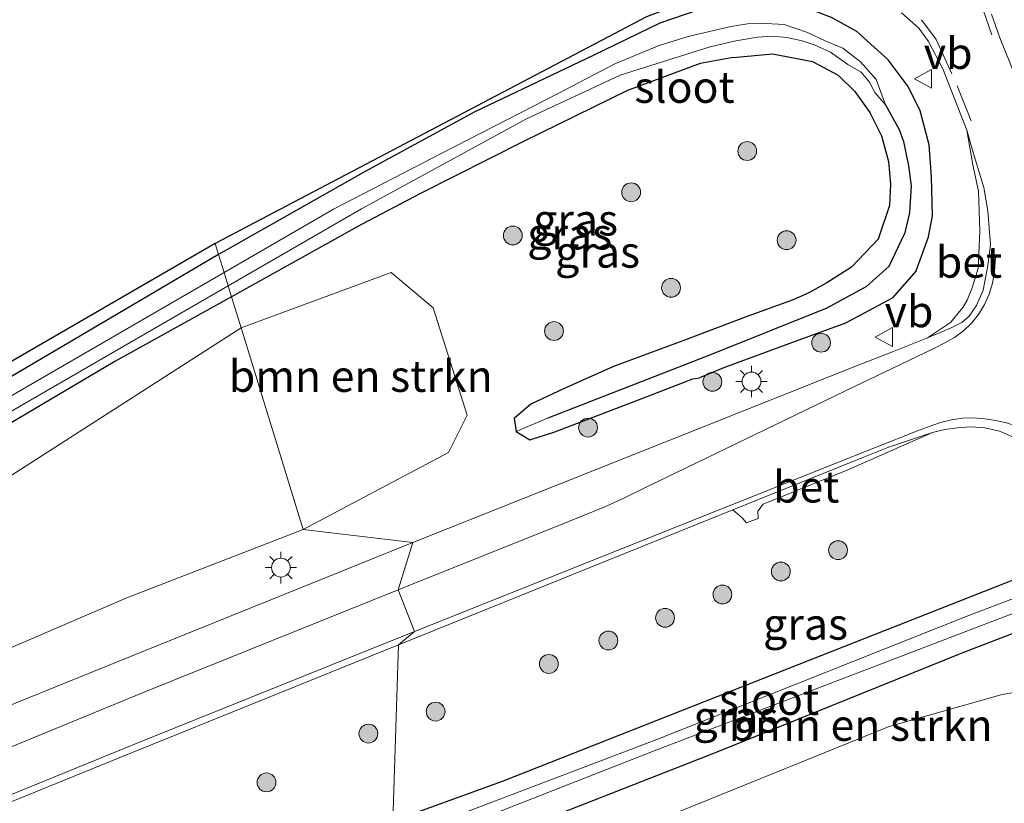
# Model space of a CAD drawing. Units: metres. Extents: x 220000 to 227931, y 518750 to 525002.
# Drawn here: x 222662 to 222741, y 522599 to 522662 of the extents above; entities that cross this region are included whole.
import ezdxf
from ezdxf.enums import TextEntityAlignment as Align

# ---------------------------------------------------------------- set-up
doc = ezdxf.new("R2010")
doc.units = ezdxf.units.M
doc.linetypes.add('VW-3-9_STREEP', pattern=[12, 3, -9])
doc.layers.get('0').update_dxf_attribs({"lineweight": 25})
for name, color, linetype, lineweight in [('B-ME-GR-BOMENSTRUIKEN-GV-B6', 93, 'Continuous', 18), ('B-ME-GR-BOOM-S-B1', 93, 'Continuous', 18), ('B-ME-GW-TEENLIJN-L-B1', 93, 'Continuous', 18), ('B-ME-IE-GRASLAND-GV-B6', 93, 'Continuous', 18), ('B-ME-IE-HULPGEOMETRIE-L-B1', 53, 'Continuous', 18), ('B-ME-IE-MEUBILAIR_WEGMEUBILAIR-LICHTMAST-S-B1', 8, 'Continuous', 18), ('B-ME-OG-WATER-GV-B6', 153, 'Continuous', 18), ('B-ME-VH-VERH_SOORT-BETON-OVERIG-GV-B6', 8, 'IE-TERREINAFSCHEIDING-NATUURLIJK-HOUTWAL', 18), ('B-ME-VH-VERH_SOORT-BITUMEN-GV-B6', 8, 'IE-TERREINAFSCHEIDING-NATUURLIJK-HOUTWAL', 18), ('B-ME-VW-MARKERING-39STREEP-015-L-B1', 255, 'VW-3-9_STREEP', 18), ('B-ME-VW-MARKERING-STREEP-015-L-B1', 7, 'Continuous', 18), ('B-ME-VW-MEUBILAIR_WEGMEUBILAIR-VERKEERSBORD-S-B1', 8, 'Continuous', 18)]:
    doc.layers.add(name, color=color, linetype=linetype, lineweight=lineweight)
for name, color, linetype in [('B-ME-GW-INSTEEKWATERGANG-L-B1', 10, 'Continuous'), ('B-ME-GW-WATERGANG-GREPPEL-L-B1', 10, 'Continuous'), ('B-ME-KG-KADASTRAAL-OPNAMEDTMGRENS-L-B1', 10, 'Continuous')]:
    doc.layers.add(name, color=color, linetype=linetype)
doc.styles.add('NLCS-ISO', font='NLCS-ISO.TTF')
doc.linetypes.add('IE-TERREINAFSCHEIDING-NATUURLIJK-HOUTWAL', pattern='A,7,-1.5,[67,NLCS.SHX,S=0.75,R=45,X=0,Y=0],-1.5,7,-1.5,[70,NLCS.SHX,S=0.75,R=0,X=0,Y=0],-1.5', length=20)

# ---------------------------------------------------------------- blocks, each defined once
blk = doc.blocks.new('boom')
h = blk.add_hatch(color=256)
edge = h.paths.add_edge_path()
edge.add_arc((0, 0), 0.75, 0, 360)
blk.add_circle((0, 0), 0.75)
blk = doc.blocks.new('lantaarnpaal')
for p, q in [((-0.884, 0.884), (-0.53, 0.53)), ((0, 0.75), (0, 1.25)), ((0.53, 0.53), (0.884, 0.884)), ((-0.75, 0), (-1.25, 0)), ((0.75, 0), (1.25, 0)), ((-0.53, -0.53), (-0.884, -0.884)), ((0, -0.75), (0, -1.25)), ((0.53, -0.53), (0.884, -0.884))]:
    blk.add_line(p, q)
blk.add_circle((0, 0), 0.75)
blk = doc.blocks.new('verkeersbord')
for p, q in [((0, 0.75), (-0.75, -0.625)), ((0.75, -0.625), (0, 0.75)), ((-0.75, -0.625), (0.75, -0.625))]:
    blk.add_line(p, q)

msp = doc.modelspace()

# ---------------------------------------------------------------- linework, layer by layer
at = {"layer": 'B-ME-GR-BOMENSTRUIKEN-GV-B6'}
for points in [[(222679.974, 522637.259, 4.811), (222691.904, 522641.665, 5.153), (222695.269, 522638.845, 5.153), (222697.959, 522630.301, 5.201), (222696.474, 522627.341, 5.183), (222684.914, 522621.2, 5.156), (222679.974, 522637.259, 4.811)], [(222652.459, 522607.846, 5.636), (222640.577, 522605.942, 5.474), (222627.311, 522602.224, 5.342), (222612.611, 522597.404, 5.093), (222630.406, 522607.185, 4.973), (222652.668, 522619.733, 4.817), (222679.974, 522637.259, 4.811), (222684.914, 522621.2, 5.156), (222670.873, 522615.754, 5.228), (222652.459, 522607.846, 5.636)], [(222744.224, 522608.687, 5.489), (222740.55, 522608.064, 5.492), (222731.561, 522605.521, 5.471), (222710.014, 522596.773, 5.357), (222694.356, 522590.507, 5.36), (222693.32, 522593.876, 5.225), (222717.566, 522603.361, 5.225), (222737.481, 522611.395, 5.252), (222745.016, 522614.297, 5.21), (222746.67, 522615.604, 5.068), (222746.493, 522610.698, 5.29), (222744.224, 522608.687, 5.489)], [(222741.378, 522597.858, 9.95), (222718.572, 522588.731, 9.893), (222697.551, 522580.121, 9.92), (222694.356, 522590.507, 5.36), (222710.014, 522596.773, 5.357), (222731.561, 522605.521, 5.471), (222740.55, 522608.064, 5.492), (222744.224, 522608.687, 5.489), (222741.378, 522597.858, 9.95)]]:
    msp.add_polyline3d(points, dxfattribs=at)
at = {"layer": 'B-ME-GW-INSTEEKWATERGANG-L-B1'}
for points in [[(222733.717, 522641.806, 4.97), (222734.699, 522644.497, 5.062), (222735.008, 522646.175, 5.152), (222734.93, 522649.283, 5.128), (222734.749, 522651.824, 5.212), (222734.024, 522654.545, 5.305), (222733.076, 522656.471, 5.299), (222731.475, 522658.589, 5.227), (222728.984, 522660.851, 5.197), (222726.966, 522661.972, 5.17), (222724.996, 522662.711, 5.113), (222722.847, 522663.374, 5.134), (222720.224, 522663.219, 5.125), (222717.407, 522662.92, 5.17), (222713.304, 522661.507, 5.132)], [(222713.304, 522661.507, 5.132), (222707.985, 522658.93, 5.108), (222698.584, 522654.441, 5.123), (222689.846, 522649.712, 5.216), (222678.182, 522643.083, 5.087)], [(222719.151, 522658.781, 4.802), (222722.261, 522659.075, 4.801), (222725.445, 522658.466, 4.801), (222727.489, 522657.378, 4.801), (222728.824, 522656.07, 4.801), (222730.022, 522654.405, 4.801), (222730.963, 522652.549, 4.801), (222731.512, 522650.503, 4.801), (222731.672, 522648.706, 4.801), (222731.579, 522647.007, 4.865)], [(222719.151, 522658.781, 4.802), (222716.514, 522658.312, 4.79), (222710.718, 522656.158, 4.817), (222702.446, 522652.084, 4.85), (222694.239, 522647.962, 4.766), (222689.487, 522645.459, 4.76), (222679.213, 522639.732, 4.655)], [(222731.579, 522647.007, 4.865), (222730.681, 522644.317, 4.886), (222728.568, 522642.087, 4.922), (222726.594, 522640.839, 4.919), (222725.176, 522640.055, 4.919), (222723.917, 522639.476, 4.919), (222720.17, 522638.14, 5.072), (222715.343, 522636.301, 5.072), (222709.628, 522634.189, 5.054), (222705.627, 522632.39, 5), (222703.044, 522631.19, 4.922), (222701.702, 522630.043, 4.838), (222701.868, 522629.014, 4.835), (222702.959, 522628.338, 4.835), (222704.934, 522628.966, 4.835), (222711.954, 522631.649, 4.766), (222715.929, 522633.187, 4.64), (222716.457, 522633.281, 4.658)], [(222678.182, 522643.083, 5.087), (222643.236, 522622.529, 4.937), (222625.029, 522612.239, 5.21), (222607.104, 522601.596, 5.138), (222586.795, 522590.252, 5.138), (222566.623, 522578.854, 5.15), (222550.669, 522569.269, 5.036), (222536.916, 522561.227, 5.042), (222521.691, 522552.423, 5.006), (222503.409, 522541.952, 5.033), (222485.612, 522531.592, 5.153), (222471.777, 522523.606, 5.177), (222465.734, 522520.092, 5.141), (222449.958, 522510.932, 5.075), (222436.359, 522503.362, 5.018), (222420.901, 522494.906, 5.039), (222403.113, 522486.254, 5.033), (222388.768, 522479.895, 5.042), (222368.083, 522471.342, 5.222), (222355.306, 522465.879, 5.124)], [(222733.717, 522641.806, 4.97), (222731.812, 522639.629, 4.928), (222728.096, 522637.641, 4.847), (222724.075, 522636.161, 4.757), (222718.444, 522634.096, 4.73), (222716.457, 522633.281, 4.658)], [(222679.213, 522639.732, 4.655), (222669.905, 522634.58, 4.49), (222657.149, 522627.046, 4.532), (222645.064, 522619.94, 4.442), (222635.659, 522614.218, 4.649), (222624.547, 522607.665, 4.736), (222612.637, 522600.42, 4.772), (222606.165, 522596.513, 4.808), (222591.27, 522588.037, 4.772), (222577.869, 522580.361, 4.73), (222564.27, 522572.114, 4.85), (222557.337, 522568.143, 4.652), (222542.837, 522560.135, 4.49), (222519.804, 522546.594, 4.541), (222498.776, 522534.452, 4.622), (222476.579, 522521.173, 4.661), (222456.165, 522509.464, 4.736), (222437.133, 522497.891, 4.754), (222412.075, 522485.835, 4.745), (222384.139, 522473.803, 4.754), (222356.528, 522462.162, 4.806)], [(222743.506, 522617.978, 4.859), (222723.504, 522610.096, 4.763), (222700.756, 522601.145, 4.778), (222692.06, 522597.971, 4.847)], [(222745.016, 522614.297, 5.21), (222737.481, 522611.395, 5.252), (222717.566, 522603.361, 5.225), (222693.32, 522593.876, 5.225)]]:
    msp.add_polyline3d(points, dxfattribs=at)
at = {"layer": 'B-ME-GW-TEENLIJN-L-B1'}
msp.add_polyline3d([(222750.844, 522600.583, 5.374), (222748.187, 522606.57, 5.303), (222746.852, 522607.756, 5.468), (222744.224, 522608.687, 5.489), (222740.55, 522608.064, 5.492), (222731.561, 522605.521, 5.471), (222710.014, 522596.773, 5.357), (222694.356, 522590.507, 5.36)], dxfattribs=at)
at = {"layer": 'B-ME-GW-WATERGANG-GREPPEL-L-B1'}
for points in [[(222731.269, 522655.014, 3.985), (222732.346, 522653.048, 4.045), (222732.71, 522652.081, 4.045), (222733.093, 522650.157, 4.045), (222733.31, 522648.553, 4.045), (222733.189, 522646.403, 4.045), (222732.775, 522644.737, 4.045)], [(222704.42, 522630.086, 4.076), (222717.369, 522635.131, 4.076), (222726.629, 522638.852, 4.043), (222729.774, 522640.583, 4.067), (222731.56, 522642.153, 4.061), (222732.775, 522644.737, 4.045)]]:
    msp.add_polyline3d(points, dxfattribs=at)
at = {"layer": 'B-ME-IE-GRASLAND-GV-B6'}
for points in [[(222717.407, 522662.92, 5.17), (222713.304, 522661.507, 5.132), (222707.985, 522658.93, 5.108), (222698.584, 522654.441, 5.123), (222689.846, 522649.712, 5.216), (222678.182, 522643.083, 5.087), (222677.911, 522643.964, 5.168), (222712.237, 522662.005, 5.201)], [(222731.269, 522655.014, 3.985), (222730.528, 522657.038, 3.985), (222729.274, 522658.423, 3.985), (222727.873, 522659.523, 3.985), (222726.46, 522660.102, 3.985), (222725.058, 522660.765, 3.985), (222723.202, 522661.395, 3.985), (222721.74, 522661.478, 3.985), (222720.28, 522661.473, 3.985), (222718.957, 522661.254, 3.985), (222715.554, 522660.458, 3.986), (222713.26, 522659.733, 3.986), (222709.733, 522658.265, 3.986), (222705.218, 522655.924, 3.986), (222696.066, 522651.212, 3.986), (222687.337, 522646.694, 3.986), (222678.617, 522641.669, 3.986), (222678.182, 522643.083, 5.087), (222689.846, 522649.712, 5.216), (222698.584, 522654.441, 5.123), (222707.985, 522658.93, 5.108), (222713.304, 522661.507, 5.132), (222717.407, 522662.92, 5.17)], [(222732.531, 522662.336, 5.491), (222733.915, 522661.12, 5.494), (222734.684, 522660.044, 5.494), (222735.844, 522657.872, 5.527), (222737.733, 522652.995, 5.527), (222738.21, 522650.221, 5.434), (222738.685, 522648.125, 5.422), (222738.79, 522644.952, 5.365), (222738.638, 522642.02, 5.338), (222738.173, 522640.441, 5.326), (222737.767, 522639.465, 5.26), (222737.4277, 522638.8799, 5.2282), (222736.4319, 522637.6731, 5.2712), (222734.606, 522636.47, 5.26)], [(222762.583, 522605.352, 5.477), (222755.367, 522623.1, 5.524), (222746.444, 522645.359, 5.548), (222740.381, 522660.355, 5.512), (222739.697, 522662.222, 5.506)], [(222734.606, 522636.47, 5.26), (222731.829, 522635.334, 5.181), (222728.961, 522634.226, 5.111), (222717.11, 522629.506, 4.915), (222714.095, 522628.305, 4.913), (222693.652, 522620.174, 5.088), (222684.914, 522621.2, 5.156), (222696.474, 522627.341, 5.183), (222697.959, 522630.301, 5.201), (222695.269, 522638.845, 5.153), (222691.904, 522641.665, 5.153), (222679.974, 522637.259, 4.811), (222679.213, 522639.732, 4.655), (222689.487, 522645.459, 4.76), (222694.239, 522647.962, 4.766), (222702.446, 522652.084, 4.85), (222710.718, 522656.158, 4.817), (222716.514, 522658.312, 4.79), (222719.151, 522658.781, 4.802), (222722.261, 522659.075, 4.801), (222725.445, 522658.466, 4.801), (222727.489, 522657.378, 4.801), (222728.824, 522656.07, 4.801), (222730.022, 522654.405, 4.801), (222730.963, 522652.549, 4.801), (222731.512, 522650.503, 4.801), (222731.672, 522648.706, 4.801), (222731.579, 522647.007, 4.865), (222730.681, 522644.317, 4.886), (222728.568, 522642.087, 4.922), (222726.594, 522640.839, 4.919), (222725.176, 522640.055, 4.919), (222723.917, 522639.476, 4.919), (222720.17, 522638.14, 5.072), (222715.343, 522636.301, 5.072), (222709.628, 522634.189, 5.054), (222705.627, 522632.39, 5), (222703.044, 522631.19, 4.922), (222701.702, 522630.043, 4.838), (222701.868, 522629.014, 4.835), (222702.959, 522628.338, 4.835), (222704.934, 522628.966, 4.835), (222711.954, 522631.649, 4.766), (222715.929, 522633.187, 4.64), (222716.457, 522633.281, 4.658), (222718.444, 522634.096, 4.73), (222724.075, 522636.161, 4.757), (222728.096, 522637.641, 4.847), (222731.812, 522639.629, 4.928), (222733.717, 522641.806, 4.97), (222734.699, 522644.497, 5.062), (222735.008, 522646.175, 5.152), (222734.93, 522649.283, 5.128), (222734.749, 522651.824, 5.212), (222734.024, 522654.545, 5.305), (222733.076, 522656.471, 5.299), (222731.475, 522658.589, 5.227), (222728.984, 522660.851, 5.197), (222726.966, 522661.972, 5.17)], [(222726.966, 522661.972, 5.17), (222728.984, 522660.851, 5.197), (222731.475, 522658.589, 5.227), (222733.076, 522656.471, 5.299), (222734.024, 522654.545, 5.305), (222734.749, 522651.824, 5.212), (222734.93, 522649.283, 5.128), (222735.008, 522646.175, 5.152), (222734.699, 522644.497, 5.062), (222733.717, 522641.806, 4.97), (222731.812, 522639.629, 4.928), (222728.096, 522637.641, 4.847), (222724.075, 522636.161, 4.757), (222718.444, 522634.096, 4.73), (222716.457, 522633.281, 4.658), (222715.929, 522633.187, 4.64), (222711.954, 522631.649, 4.766), (222704.934, 522628.966, 4.835), (222702.959, 522628.338, 4.835), (222701.868, 522629.014, 4.835), (222704.42, 522630.086, 4.076), (222717.369, 522635.131, 4.076), (222726.629, 522638.852, 4.043), (222729.774, 522640.583, 4.067), (222731.56, 522642.153, 4.061), (222732.775, 522644.737, 4.045), (222733.189, 522646.403, 4.045), (222733.31, 522648.553, 4.045), (222733.093, 522650.157, 4.045), (222732.71, 522652.081, 4.045), (222732.346, 522653.048, 4.045), (222731.269, 522655.014, 3.985)], [(222701.868, 522629.014, 4.835), (222701.702, 522630.043, 4.838), (222703.044, 522631.19, 4.922), (222705.627, 522632.39, 5), (222709.628, 522634.189, 5.054), (222715.343, 522636.301, 5.072), (222720.17, 522638.14, 5.072), (222723.917, 522639.476, 4.919), (222725.176, 522640.055, 4.919), (222726.594, 522640.839, 4.919), (222728.568, 522642.087, 4.922), (222730.681, 522644.317, 4.886), (222731.579, 522647.007, 4.865), (222731.672, 522648.706, 4.801), (222731.512, 522650.503, 4.801), (222730.963, 522652.549, 4.801), (222730.022, 522654.405, 4.801), (222728.824, 522656.07, 4.801), (222727.489, 522657.378, 4.801), (222725.445, 522658.466, 4.801), (222722.261, 522659.075, 4.801), (222719.151, 522658.781, 4.802), (222716.514, 522658.312, 4.79), (222710.718, 522656.158, 4.817), (222702.446, 522652.084, 4.85), (222694.239, 522647.962, 4.766), (222689.487, 522645.459, 4.76), (222679.213, 522639.732, 4.655), (222678.946, 522640.599, 3.986), (222689.541, 522646.721, 3.986), (222702.639, 522653.868, 3.986), (222710.154, 522657.38, 3.986), (222717.319, 522659.635, 3.986), (222719.353, 522660.115, 3.985), (222721.078, 522660.407, 3.985), (222722.212, 522660.478, 3.985), (222723.409, 522660.38, 3.985), (222724.645, 522660.102, 3.985), (222725.583, 522659.794, 3.985), (222726.887, 522659.205, 3.985), (222728.281, 522658.235, 3.985), (222729.343, 522657.606, 3.985), (222729.988, 522656.811, 3.985), (222730.425, 522655.983, 3.985), (222731.269, 522655.014, 3.985), (222732.346, 522653.048, 4.045), (222732.71, 522652.081, 4.045), (222733.093, 522650.157, 4.045), (222733.31, 522648.553, 4.045), (222733.189, 522646.403, 4.045), (222732.775, 522644.737, 4.045), (222731.56, 522642.153, 4.061), (222729.774, 522640.583, 4.067), (222726.629, 522638.852, 4.043), (222717.369, 522635.131, 4.076), (222704.42, 522630.086, 4.076), (222701.868, 522629.014, 4.835)], [(222659.772, 522633.498, 5.093), (222677.911, 522643.964, 5.168), (222678.182, 522643.083, 5.087), (222643.236, 522622.529, 4.937)], [(222643.236, 522622.529, 4.937), (222678.182, 522643.083, 5.087), (222678.617, 522641.669, 3.986), (222657.523, 522629.465, 3.986)], [(222645.468, 522621.225, 3.986), (222664.521, 522632.262, 3.986), (222678.946, 522640.599, 3.986), (222679.213, 522639.732, 4.655), (222669.905, 522634.58, 4.49), (222657.149, 522627.046, 4.532)], [(222384.139, 522473.803, 4.754), (222412.075, 522485.835, 4.745), (222437.133, 522497.891, 4.754), (222456.165, 522509.464, 4.736), (222476.579, 522521.173, 4.661), (222498.776, 522534.452, 4.622), (222519.804, 522546.594, 4.541), (222542.837, 522560.135, 4.49), (222557.337, 522568.143, 4.652), (222564.27, 522572.114, 4.85), (222577.869, 522580.361, 4.73), (222591.27, 522588.037, 4.772), (222606.165, 522596.513, 4.808), (222612.637, 522600.42, 4.772), (222624.547, 522607.665, 4.736), (222635.659, 522614.218, 4.649), (222645.064, 522619.94, 4.442), (222657.149, 522627.046, 4.532), (222669.905, 522634.58, 4.49), (222679.213, 522639.732, 4.655), (222679.974, 522637.259, 4.811), (222652.668, 522619.733, 4.817), (222630.406, 522607.185, 4.973), (222612.611, 522597.404, 5.093)], [(222743.506, 522617.978, 4.859), (222723.504, 522610.096, 4.763), (222700.756, 522601.145, 4.778), (222692.06, 522597.971, 4.847), (222692.505, 522612.02, 5.174), (222709.195, 522618.768, 4.96), (222719.125, 522622.76, 4.903), (222719.863, 522622.12, 4.814), (222720.212, 522621.741, 4.802), (222721.123, 522622.085, 4.802), (222721.098, 522622.649, 4.844), (222721.542, 522623.207, 4.88), (222728.258, 522625.945, 4.982), (222735.012, 522628.912, 5.166), (222735.989, 522629.166, 5.189), (222737.021, 522629.282, 5.205), (222738.059, 522629.381, 5.241), (222739.169, 522629.307, 5.25), (222740.358, 522629.036, 5.273), (222742.06, 522628.278, 5.312)], [(222652.459, 522607.846, 5.636), (222670.873, 522615.754, 5.228), (222684.914, 522621.2, 5.156), (222693.652, 522620.174, 5.088), (222673.25, 522611.932, 5.36), (222651.812, 522603.25, 5.768)], [(222692.468, 522596.645, 3.971), (222692.06, 522597.971, 4.847), (222700.756, 522601.145, 4.778), (222723.504, 522610.096, 4.763), (222743.506, 522617.978, 4.859), (222744.352, 522618.402, 4.888), (222745.073, 522618.692, 4.909), (222745.893, 522618.08, 4.972), (222746.492, 522616.934, 4.99), (222746.67, 522615.604, 5.068), (222745.016, 522614.297, 5.21), (222737.481, 522611.395, 5.252), (222717.566, 522603.361, 5.225), (222693.32, 522593.876, 5.225), (222692.757, 522595.707, 3.971), (222712.846, 522603.585, 3.971), (222744.447, 522615.684, 3.971), (222745.287, 522616.097, 3.97), (222744.867, 522617.059, 3.97), (222744.033, 522616.694, 3.971), (222737.703, 522614.282, 3.971), (222713.068, 522604.479, 3.971), (222692.468, 522596.645, 3.971)], [(222652.449, 522595.771, 5.762), (222670.249, 522603.031, 5.441), (222692.505, 522612.02, 5.174), (222692.06, 522597.971, 4.847), (222670.909, 522590.234, 4.946), (222654.955, 522584.178, 4.85)]]:
    msp.add_polyline3d(points, dxfattribs=at)
at = {"layer": 'B-ME-IE-HULPGEOMETRIE-L-B1'}
msp.add_polyline3d([(222692.06, 522597.971, 4.847), (222692.505, 522612.02, 5.174), (222693.785, 522613.071, 5.092), (222692.483, 522616.397, 5.187), (222693.652, 522620.174, 5.088), (222684.914, 522621.2, 5.156), (222679.974, 522637.259, 4.811), (222679.213, 522639.732, 4.655), (222678.946, 522640.599, 3.986), (222678.617, 522641.669, 3.986), (222678.182, 522643.083, 5.087), (222677.911, 522643.964, 5.168)], dxfattribs=at)
at = {"layer": 'B-ME-KG-KADASTRAAL-OPNAMEDTMGRENS-L-B1'}
for points in [[(223020.739, 522736.94, 5.057), (222995.748, 522724.374, 5.255), (222976.839, 522715.32, 5.174), (222964.841, 522710.924, 5.288), (222946.232, 522705.632, 5.405), (222926.39, 522700.945, 5.534), (222907.89, 522696.851, 5.279), (222865.788, 522696.371, 5.051), (222855.394, 522696.252, 5.279), (222831.263, 522693.927, 5.273), (222813.035, 522691.95, 5.252), (222785.378, 522686.183, 5.126), (222764.851, 522681.265, 5.225), (222750.968, 522675.879, 5.108), (222741.113, 522672.578, 5.422), (222739.934, 522672.183, 5.515), (222733.26, 522669.948, 5.473), (222723.92, 522666.419, 5.41), (222712.237, 522662.005, 5.201), (222677.911, 522643.964, 5.168)], [(222677.911, 522643.964, 5.168), (222659.772, 522633.498, 5.093), (222628.359, 522615.335, 5.165), (222600.778, 522599.865, 5.18), (222570.972, 522582.698, 5.201), (222538.743, 522563.799, 5.15), (222502.406, 522542.624, 5.117), (222470.263, 522524.493, 5.303), (222439.383, 522506.578, 5.096), (222419.887, 522495.976, 5.105), (222400.24, 522486.441, 5.066), (222380.553, 522477.606, 5.069), (222362.071, 522469.623, 5.198), (222355.043, 522466.678, 5.217)]]:
    msp.add_polyline3d(points, dxfattribs=at)
at = {"layer": 'B-ME-OG-WATER-GV-B6'}
for points in [[(222678.946, 522640.599, 3.986), (222678.617, 522641.669, 3.986), (222687.337, 522646.694, 3.986), (222696.066, 522651.212, 3.986), (222705.218, 522655.924, 3.986), (222709.733, 522658.265, 3.986), (222713.26, 522659.733, 3.986), (222715.554, 522660.458, 3.986), (222718.957, 522661.254, 3.985), (222720.28, 522661.473, 3.985), (222721.74, 522661.478, 3.985), (222723.202, 522661.395, 3.985), (222725.058, 522660.765, 3.985), (222726.46, 522660.102, 3.985), (222727.873, 522659.523, 3.985), (222729.274, 522658.423, 3.985), (222730.528, 522657.038, 3.985), (222731.269, 522655.014, 3.985), (222730.425, 522655.983, 3.985), (222729.988, 522656.811, 3.985), (222729.343, 522657.606, 3.985), (222728.281, 522658.235, 3.985), (222726.887, 522659.205, 3.985), (222725.583, 522659.794, 3.985), (222724.645, 522660.102, 3.985), (222723.409, 522660.38, 3.985), (222722.212, 522660.478, 3.985), (222721.078, 522660.407, 3.985), (222719.353, 522660.115, 3.985), (222717.319, 522659.635, 3.986), (222710.154, 522657.38, 3.986), (222702.639, 522653.868, 3.986), (222689.541, 522646.721, 3.986), (222678.946, 522640.599, 3.986)], [(222657.523, 522629.465, 3.986), (222678.617, 522641.669, 3.986), (222678.946, 522640.599, 3.986), (222664.521, 522632.262, 3.986), (222645.468, 522621.225, 3.986)], [(222692.468, 522596.645, 3.971), (222713.068, 522604.479, 3.971), (222737.703, 522614.282, 3.971), (222744.033, 522616.694, 3.971), (222744.867, 522617.059, 3.97), (222745.287, 522616.097, 3.97), (222744.447, 522615.684, 3.971), (222712.846, 522603.585, 3.971), (222692.757, 522595.707, 3.971), (222692.468, 522596.645, 3.971)]]:
    msp.add_polyline3d(points, dxfattribs=at)
at = {"layer": 'B-ME-VH-VERH_SOORT-BETON-OVERIG-GV-B6'}
for points in [[(222734.606, 522636.47, 5.26), (222736.4319, 522637.6731, 5.2712), (222737.4277, 522638.8799, 5.2282), (222737.767, 522639.465, 5.26), (222738.173, 522640.441, 5.326), (222738.638, 522642.02, 5.338), (222738.79, 522644.952, 5.365), (222738.685, 522648.125, 5.422), (222738.21, 522650.221, 5.434), (222737.733, 522652.995, 5.527), (222738.261, 522651.218, 5.509), (222739.099, 522648.436, 5.443), (222739.42, 522646.583, 5.419), (222739.626, 522643.874, 5.418), (222739.416, 522642.221, 5.412), (222739.058, 522640.253, 5.395), (222738.523, 522639.031, 5.366), (222737.941, 522638.195, 5.346), (222737.346, 522637.693, 5.33), (222736.453, 522637.236, 5.307), (222734.606, 522636.47, 5.26)], [(222719.125, 522622.76, 4.903), (222729.61, 522626.974, 5.057), (222731.466, 522627.721, 5.093), (222733.104, 522628.297, 5.119), (222735.012, 522628.912, 5.166), (222728.258, 522625.945, 4.982), (222721.542, 522623.207, 4.88), (222721.098, 522622.649, 4.844), (222721.123, 522622.085, 4.802), (222720.212, 522621.741, 4.802), (222719.863, 522622.12, 4.814), (222719.125, 522622.76, 4.903)]]:
    msp.add_polyline3d(points, dxfattribs=at)
at = {"layer": 'B-ME-VH-VERH_SOORT-BITUMEN-GV-B6'}
for points in [[(222717.11, 522629.506, 4.915), (222728.961, 522634.226, 5.111), (222731.829, 522635.334, 5.181), (222734.606, 522636.47, 5.26), (222736.453, 522637.236, 5.307), (222737.346, 522637.693, 5.33), (222737.941, 522638.195, 5.346), (222738.523, 522639.031, 5.366), (222739.058, 522640.253, 5.395), (222739.416, 522642.221, 5.412), (222739.626, 522643.874, 5.418), (222739.42, 522646.583, 5.419), (222739.099, 522648.436, 5.443), (222738.261, 522651.218, 5.509), (222737.733, 522652.995, 5.527), (222735.844, 522657.872, 5.527), (222734.684, 522660.044, 5.494), (222733.915, 522661.12, 5.494), (222732.531, 522662.336, 5.491)], [(222739.697, 522662.222, 5.506), (222740.381, 522660.355, 5.512), (222746.444, 522645.359, 5.548), (222755.367, 522623.1, 5.524), (222762.583, 522605.352, 5.477), (222769.189, 522588.975, 5.542), (222775.609, 522571.885, 5.517), (222777.31, 522568.005, 5.518), (222779.575, 522562.522, 5.536), (222782.322, 522555.933, 5.554), (222782.949, 522554.485, 5.569), (222784.171, 522551.928, 5.602), (222785.839, 522548.778, 5.611), (222787.793, 522545.182, 5.665), (222789.57, 522542.129, 5.71), (222791.241, 522539.211, 5.728), (222793.502, 522535.742, 5.755), (222795.395, 522532.92, 5.767), (222796.837, 522530.921, 5.788), (222800.105, 522526.551, 5.815), (222806.244, 522519.11, 5.842), (222805.758, 522518.77, 5.92), (222802.394, 522516.418, 5.837), (222812.928, 522503.615, 5.819)], [(222742.06, 522628.278, 5.312), (222740.358, 522629.036, 5.273), (222739.169, 522629.307, 5.25), (222738.059, 522629.381, 5.241), (222737.021, 522629.282, 5.205), (222735.989, 522629.166, 5.189), (222735.012, 522628.912, 5.166), (222733.104, 522628.297, 5.119), (222731.466, 522627.721, 5.093), (222729.61, 522626.974, 5.057), (222719.125, 522622.76, 4.903), (222709.195, 522618.768, 4.96), (222692.505, 522612.02, 5.174), (222693.785, 522613.071, 5.092), (222692.483, 522616.397, 5.187), (222693.652, 522620.174, 5.088), (222714.095, 522628.305, 4.913), (222717.11, 522629.506, 4.915)], [(222651.812, 522603.25, 5.768), (222673.25, 522611.932, 5.36), (222693.652, 522620.174, 5.088), (222692.483, 522616.397, 5.187), (222693.785, 522613.071, 5.092), (222692.505, 522612.02, 5.174), (222670.249, 522603.031, 5.441), (222652.449, 522595.771, 5.762)]]:
    msp.add_polyline3d(points, dxfattribs=at)
at = {"layer": 'B-ME-VW-MARKERING-39STREEP-015-L-B1'}
for points in [[(222805.758, 522518.77, 5.92), (222801.259, 522524.249, 5.932), (222798.572, 522527.674, 5.947), (222796.125, 522530.954, 5.911), (222793.748, 522534.342, 5.878), (222791.464, 522537.887, 5.857), (222789.353, 522541.382, 5.788), (222787.27, 522545.002, 5.773), (222785.764, 522547.741, 5.71), (222784.307, 522550.495, 5.737), (222782.537, 522554.192, 5.686), (222781.688, 522556.137, 5.656), (222780.081, 522559.929, 5.629), (222778.516, 522563.695, 5.641), (222776.18, 522569.55, 5.647), (222768.431, 522588.969, 5.638), (222760.834, 522608.232, 5.602), (222751.075, 522632.471, 5.635), (222742.822, 522652.874, 5.62), (222739.737, 522660.59, 5.608), (222739.049, 522662.579, 5.587)], [(222734.146, 522661.775, 5.617), (222735.311, 522660.203, 5.614), (222736.971, 522656.525, 5.62), (222740.413, 522647.875, 5.605)]]:
    msp.add_polyline3d(points, dxfattribs=at)
at = {"layer": 'B-ME-VW-MARKERING-STREEP-015-L-B1'}
for points in [[(222692.483, 522616.397, 5.187), (222706.101, 522621.861, 4.941), (222708.916, 522623.016, 4.916), (222710.536, 522623.749, 4.907), (222712.227, 522624.559, 4.892), (222728.864, 522632.612, 5.116), (222731.792, 522634.006, 5.184), (222735.162, 522635.64, 5.27), (222735.998, 522636.054, 5.292), (222736.764, 522636.491, 5.311), (222737.479, 522637.022, 5.33), (222738.121, 522637.638, 5.352), (222738.66, 522638.31, 5.378), (222739.148, 522639.105, 5.398), (222739.51, 522639.94, 5.411), (222739.786, 522640.824, 5.426), (222739.952, 522641.744, 5.428), (222740.033, 522642.911, 5.424)], [(222746.388, 522626.729, 5.422), (222744.883, 522627.756, 5.396), (222744.119, 522628.237, 5.381), (222743.335, 522628.675, 5.364), (222742.543, 522629.067, 5.346), (222741.722, 522629.419, 5.328), (222740.896, 522629.688, 5.311), (222740.041, 522629.891, 5.294), (222739.167, 522630.022, 5.274), (222738.288, 522630.081, 5.26), (222737.399, 522630.063, 5.241), (222736.528, 522629.94, 5.219), (222735.659, 522629.723, 5.2), (222734.819, 522629.44, 5.18), (222733.96, 522629.12, 5.16), (222726.998, 522626.353, 5.021), (222693.785, 522613.071, 5.092)], [(222599.8, 522576.325, 6.912), (222605.678, 522579.347, 6.796), (222609.048, 522581.036, 6.732), (222612.404, 522582.688, 6.666), (222618.363, 522585.539, 6.544), (222624.367, 522588.285, 6.424), (222627.757, 522589.793, 6.357), (222630.483, 522590.965, 6.299), (222644.58, 522596.846, 5.978), (222653.01, 522600.336, 5.804), (222672.45, 522608.318, 5.443), (222692.483, 522616.397, 5.187)], [(222693.785, 522613.071, 5.092), (222672.015, 522604.321, 5.421), (222660.676, 522599.707, 5.617), (222643.432, 522592.551, 5.92), (222637.531, 522590.04, 6.02), (222633.122, 522588.142, 6.097), (222628.536, 522586.138, 6.179), (222621.945, 522583.141, 6.297), (222617.574, 522581.087, 6.395), (222612.896, 522578.864, 6.503), (222610.287, 522577.59, 6.56), (222606.059, 522575.492, 6.643), (222602.733, 522573.796, 6.714), (222599.519, 522572.12, 6.781), (222592.67, 522568.406, 6.905), (222586.543, 522565.01, 7.009), (222581.336, 522562, 7.087), (222578.482, 522560.316, 7.128), (222574.469, 522557.912, 7.186)]]:
    msp.add_polyline3d(points, dxfattribs=at)

# ---------------------------------------------------------------- block references
at = {"layer": 'B-ME-GR-BOOM-S-B1'}
for p, rotation in [((222720.262, 522651.331, 4.8823), 9), ((222711.019, 522648.049, 4.919), 9), ((222701.601, 522644.612, 4.8819), 9), ((222723.397, 522644.232, 4.8911), 9), ((222714.196, 522640.444, 5.0192), 9), ((222704.878, 522637.001, 4.9673), 9), ((222726.142, 522636.074, 4.958), 90), ((222717.489, 522632.956, 4.901), 90), ((222707.588, 522629.314, 4.865), 90), ((222727.491, 522619.552, 4.8761), 9), ((222722.941, 522617.855, 4.8097), 9), ((222718.287, 522616.029, 4.8513), 9), ((222713.72, 522614.17, 4.8667), 9), ((222709.21, 522612.358, 4.8909), 9), ((222704.469, 522610.497, 4.9264), 9), ((222695.454, 522606.7, 4.9962), 9), ((222690.101, 522604.947, 5.0583), 9), ((222681.994, 522601.067, 5.1081), 9)]:
    msp.add_blockref('boom', p, dxfattribs=dict(at, rotation=rotation))
at = {"layer": 'B-ME-IE-MEUBILAIR_WEGMEUBILAIR-LICHTMAST-S-B1', "rotation": 90}
for p in [(222720.601, 522632.984, 4.946), (222683.137, 522618.163, 5.12)]:
    msp.add_blockref('lantaarnpaal', p, dxfattribs=at)
at = {"layer": 'B-ME-VW-MEUBILAIR_WEGMEUBILAIR-VERKEERSBORD-S-B1', "rotation": 90}
for p in [(222734.315, 522657.086, 5.473), (222731.198, 522636.522, 5.15)]:
    msp.add_blockref('verkeersbord', p, dxfattribs=at)

# ---------------------------------------------------------------- texts
at = {"layer": 'B-ME-GR-BOMENSTRUIKEN-GV-B6', "ltscale": 0.2, "style": 'NLCS-ISO'}
for p in [(222689.4954, 522633.41), (222729.2896, 522605.6225)]:
    msp.add_text('bmn en strkn', height=2.5, dxfattribs=at).set_placement(p, align=Align.MIDDLE_CENTER)
at = {"layer": 'B-ME-IE-GRASLAND-GV-B6', "ltscale": 0.2, "style": 'NLCS-ISO'}
for p in [(222706.595, 522645.856), (222706.128, 522644.746), (222708.3505, 522643.2965), (222724.906, 522613.676), (222719.365, 522606.284)]:
    msp.add_text('gras', height=2.5, dxfattribs=at).set_placement(p, align=Align.MIDDLE_CENTER)
at = {"layer": 'B-ME-OG-WATER-GV-B6', "ltscale": 0.2, "style": 'NLCS-ISO'}
for p in [(222715.2699, 522656.4217), (222721.9944, 522607.6877)]:
    msp.add_text('sloot', height=2.5, dxfattribs=at).set_placement(p, align=Align.MIDDLE_CENTER)
at = {"layer": 'B-ME-VH-VERH_SOORT-BETON-OVERIG-GV-B6', "ltscale": 0.2, "style": 'NLCS-ISO'}
for p in [(222737.9148, 522642.4977), (222724.9615, 522624.5976)]:
    msp.add_text('bet', height=2.5, dxfattribs=at).set_placement(p, align=Align.MIDDLE_CENTER)
at = {"layer": 'B-ME-VW-MEUBILAIR_WEGMEUBILAIR-VERKEERSBORD-S-B1', "ltscale": 0.2, "style": 'NLCS-ISO'}
for p in [(222734.315, 522657.086, 5.473), (222731.198, 522636.522, 5.15)]:
    msp.add_text('vb', height=2.5, dxfattribs=at).set_placement(p, align=Align.BOTTOM_LEFT)

doc.saveas('drawing.dxf')
